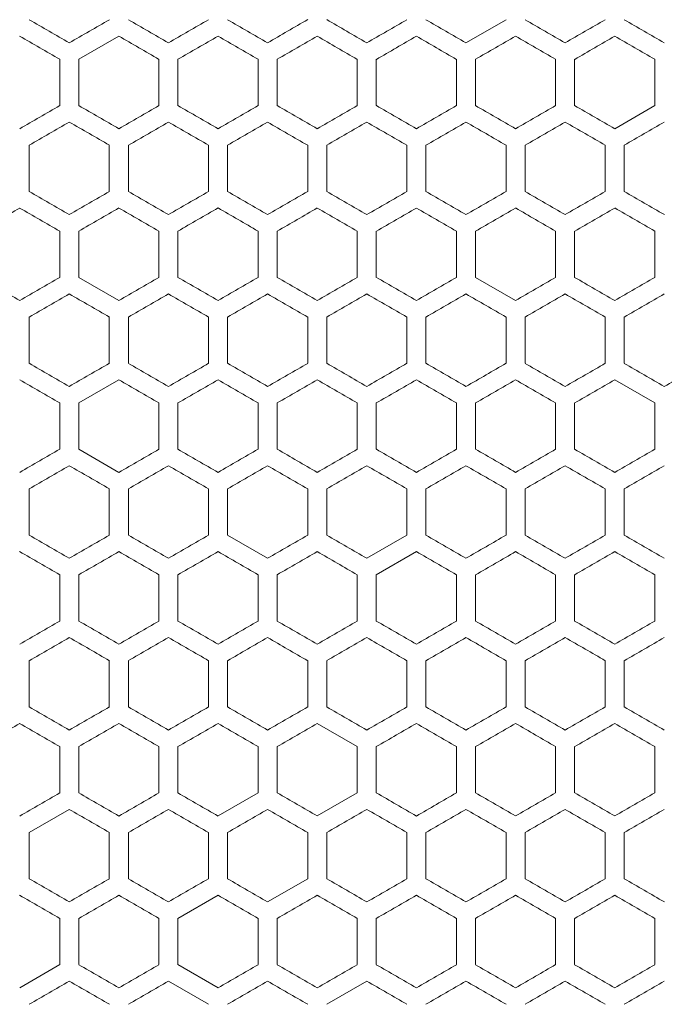
# Model space of a CAD drawing. Units: millimetres. Extents: x -498 to 2804, y -2130 to 960.
# Drawn here: x 25 to 188, y 116 to 364 of the extents above; entities that cross this region are included whole.
import ezdxf

# ---------------------------------------------------------------- set-up
doc = ezdxf.new("R2010")
doc.units = ezdxf.units.MM

# ---------------------------------------------------------------- blocks, each defined once
blk = doc.blocks.new('A$C6B647DD0')
at = {"color": 0, "linetype": 'Continuous', "lineweight": 0, "extrusion": (0, 1, -2.22045e-16)}
for p, q in [((-2169.72, -1930.88), (-2159.62, -1925.05)), ((-2257.22, -1929.2), (-2267.32, -1935.03)), ((-2272.12, -1935.03), (-2272.12, -1946.7)), ((-2267.32, -1946.7), (-2267.32, -1935.03)), ((-2247.12, -1935.03), (-2247.12, -1946.7)), ((-2242.32, -1946.7), (-2242.32, -1935.03)), ((-2222.12, -1935.03), (-2222.12, -1946.7)), ((-2217.32, -1946.7), (-2217.32, -1935.03)), ((-2197.12, -1935.03), (-2197.12, -1946.7)), ((-2192.32, -1946.7), (-2192.32, -1935.03)), ((-2172.12, -1935.03), (-2172.12, -1946.7)), ((-2167.32, -1946.7), (-2167.32, -1935.03)), ((-2147.12, -1935.03), (-2147.12, -1946.7)), ((-2142.32, -1946.7), (-2142.32, -1935.03)), ((-2122.12, -1935.03), (-2122.12, -1946.7)), ((-2132.22, -1952.53), (-2122.12, -1946.7)), ((-2279.82, -1968.35), (-2279.82, -1956.69)), ((-2259.62, -1956.69), (-2259.62, -1968.35)), ((-2254.82, -1968.35), (-2254.82, -1956.69)), ((-2234.62, -1956.69), (-2234.62, -1968.35)), ((-2229.82, -1968.35), (-2229.82, -1956.69)), ((-2209.62, -1956.69), (-2209.62, -1968.35)), ((-2204.82, -1968.35), (-2204.82, -1956.69)), ((-2184.62, -1956.69), (-2184.62, -1968.35)), ((-2179.82, -1968.35), (-2179.82, -1956.69)), ((-2159.62, -1956.69), (-2159.62, -1968.35)), ((-2154.82, -1968.35), (-2154.82, -1956.69)), ((-2134.62, -1956.69), (-2134.62, -1968.35)), ((-2129.82, -1968.35), (-2129.82, -1956.69)), ((-2272.12, -1978.34), (-2272.12, -1990)), ((-2267.32, -1990), (-2267.32, -1978.34)), ((-2247.12, -1978.34), (-2247.12, -1990)), ((-2242.32, -1990), (-2242.32, -1978.34)), ((-2222.12, -1978.34), (-2222.12, -1990)), ((-2217.32, -1990), (-2217.32, -1978.34)), ((-2197.12, -1978.34), (-2197.12, -1990)), ((-2192.32, -1990), (-2192.32, -1978.34)), ((-2172.12, -1978.34), (-2172.12, -1990)), ((-2167.32, -1990), (-2167.32, -1978.34)), ((-2147.12, -1978.34), (-2147.12, -1990)), ((-2142.32, -1990), (-2142.32, -1978.34)), ((-2122.12, -1978.34), (-2122.12, -1990)), ((-2267.32, -1990), (-2257.22, -1995.83)), ((-2167.32, -1990), (-2157.22, -1995.83)), ((-2279.82, -2011.65), (-2279.82, -1999.99)), ((-2259.62, -1999.99), (-2259.62, -2011.65)), ((-2254.82, -2011.65), (-2254.82, -1999.99)), ((-2234.62, -1999.99), (-2234.62, -2011.65)), ((-2229.82, -2011.65), (-2229.82, -1999.99)), ((-2209.62, -1999.99), (-2209.62, -2011.65)), ((-2204.82, -2011.65), (-2204.82, -1999.99)), ((-2184.62, -1999.99), (-2184.62, -2011.65)), ((-2179.82, -2011.65), (-2179.82, -1999.99)), ((-2159.62, -1999.99), (-2159.62, -2011.65)), ((-2154.82, -2011.65), (-2154.82, -1999.99)), ((-2134.62, -1999.99), (-2134.62, -2011.65)), ((-2129.82, -2011.65), (-2129.82, -1999.99)), ((-2257.22, -2015.81), (-2267.32, -2021.64)), ((-2122.12, -2021.64), (-2132.22, -2015.81)), ((-2272.12, -2021.64), (-2272.12, -2033.3)), ((-2267.32, -2033.3), (-2267.32, -2021.64)), ((-2247.12, -2021.64), (-2247.12, -2033.3)), ((-2242.32, -2033.3), (-2242.32, -2021.64)), ((-2222.12, -2021.64), (-2222.12, -2033.3)), ((-2217.32, -2033.3), (-2217.32, -2021.64)), ((-2197.12, -2021.64), (-2197.12, -2033.3)), ((-2192.32, -2033.3), (-2192.32, -2021.64)), ((-2172.12, -2021.64), (-2172.12, -2033.3)), ((-2167.32, -2033.3), (-2167.32, -2021.64)), ((-2147.12, -2021.64), (-2147.12, -2033.3)), ((-2142.32, -2033.3), (-2142.32, -2021.64)), ((-2122.12, -2021.64), (-2122.12, -2033.3)), ((-2267.32, -2033.3), (-2257.22, -2039.13)), ((-2279.82, -2054.95), (-2279.82, -2043.29)), ((-2259.62, -2043.29), (-2259.62, -2054.95)), ((-2254.82, -2054.95), (-2254.82, -2043.29)), ((-2234.62, -2043.29), (-2234.62, -2054.95)), ((-2229.82, -2054.95), (-2229.82, -2043.29)), ((-2209.62, -2043.29), (-2209.62, -2054.95)), ((-2204.82, -2054.95), (-2204.82, -2043.29)), ((-2184.62, -2043.29), (-2184.62, -2054.95)), ((-2179.82, -2054.95), (-2179.82, -2043.29)), ((-2159.62, -2043.29), (-2159.62, -2054.95)), ((-2154.82, -2054.95), (-2154.82, -2043.29)), ((-2134.62, -2043.29), (-2134.62, -2054.95)), ((-2129.82, -2054.95), (-2129.82, -2043.29)), ((-2229.82, -2054.95), (-2219.72, -2060.78)), ((-2194.72, -2060.78), (-2184.62, -2054.95)), ((-2182.22, -2059.11), (-2192.32, -2064.94)), ((-2272.12, -2064.94), (-2272.12, -2076.6)), ((-2267.32, -2076.6), (-2267.32, -2064.94)), ((-2247.12, -2064.94), (-2247.12, -2076.6)), ((-2242.32, -2076.6), (-2242.32, -2064.94)), ((-2222.12, -2064.94), (-2222.12, -2076.6)), ((-2217.32, -2076.6), (-2217.32, -2064.94)), ((-2197.12, -2064.94), (-2197.12, -2076.6)), ((-2192.32, -2076.6), (-2192.32, -2064.94)), ((-2172.12, -2064.94), (-2172.12, -2076.6)), ((-2167.32, -2076.6), (-2167.32, -2064.94)), ((-2147.12, -2064.94), (-2147.12, -2076.6)), ((-2142.32, -2076.6), (-2142.32, -2064.94)), ((-2122.12, -2064.94), (-2122.12, -2076.6)), ((-2279.82, -2098.25), (-2279.82, -2086.59)), ((-2259.62, -2086.59), (-2259.62, -2098.25)), ((-2254.82, -2098.25), (-2254.82, -2086.59)), ((-2234.62, -2086.59), (-2234.62, -2098.25)), ((-2229.82, -2098.25), (-2229.82, -2086.59)), ((-2209.62, -2086.59), (-2209.62, -2098.25)), ((-2204.82, -2098.25), (-2204.82, -2086.59)), ((-2184.62, -2086.59), (-2184.62, -2098.25)), ((-2179.82, -2098.25), (-2179.82, -2086.59)), ((-2159.62, -2086.59), (-2159.62, -2098.25)), ((-2154.82, -2098.25), (-2154.82, -2086.59)), ((-2134.62, -2086.59), (-2134.62, -2098.25)), ((-2129.82, -2098.25), (-2129.82, -2086.59)), ((-2197.12, -2108.24), (-2207.22, -2102.41)), ((-2272.12, -2108.24), (-2272.12, -2119.9)), ((-2267.32, -2119.9), (-2267.32, -2108.24)), ((-2247.12, -2108.24), (-2247.12, -2119.9)), ((-2242.32, -2119.9), (-2242.32, -2108.24)), ((-2222.12, -2108.24), (-2222.12, -2119.9)), ((-2217.32, -2119.9), (-2217.32, -2108.24)), ((-2197.12, -2108.24), (-2197.12, -2119.9)), ((-2192.32, -2119.9), (-2192.32, -2108.24)), ((-2172.12, -2108.24), (-2172.12, -2119.9)), ((-2167.32, -2119.9), (-2167.32, -2108.24)), ((-2147.12, -2108.24), (-2147.12, -2119.9)), ((-2142.32, -2119.9), (-2142.32, -2108.24)), ((-2122.12, -2108.24), (-2122.12, -2119.9)), ((-2232.22, -2125.73), (-2222.12, -2119.9)), ((-2207.22, -2125.73), (-2197.12, -2119.9)), ((-2269.72, -2124.06), (-2279.82, -2129.89)), ((-2279.82, -2141.55), (-2279.82, -2129.89)), ((-2259.62, -2129.89), (-2259.62, -2141.55)), ((-2254.82, -2141.55), (-2254.82, -2129.89)), ((-2234.62, -2129.89), (-2234.62, -2141.55)), ((-2229.82, -2141.55), (-2229.82, -2129.89)), ((-2209.62, -2129.89), (-2209.62, -2141.55)), ((-2204.82, -2141.55), (-2204.82, -2129.89)), ((-2184.62, -2129.89), (-2184.62, -2141.55)), ((-2179.82, -2141.55), (-2179.82, -2129.89)), ((-2159.62, -2129.89), (-2159.62, -2141.55)), ((-2154.82, -2141.55), (-2154.82, -2129.89)), ((-2134.62, -2129.89), (-2134.62, -2141.55)), ((-2129.82, -2141.55), (-2129.82, -2129.89)), ((-2219.72, -2147.38), (-2209.62, -2141.55)), ((-2232.22, -2145.71), (-2242.32, -2151.54)), ((-2272.12, -2151.54), (-2272.12, -2163.2)), ((-2267.32, -2163.2), (-2267.32, -2151.54)), ((-2247.12, -2151.54), (-2247.12, -2163.2)), ((-2242.32, -2163.2), (-2242.32, -2151.54)), ((-2222.12, -2151.54), (-2222.12, -2163.2)), ((-2217.32, -2163.2), (-2217.32, -2151.54)), ((-2197.12, -2151.54), (-2197.12, -2163.2)), ((-2192.32, -2163.2), (-2192.32, -2151.54)), ((-2172.12, -2151.54), (-2172.12, -2163.2)), ((-2167.32, -2163.2), (-2167.32, -2151.54)), ((-2147.12, -2151.54), (-2147.12, -2163.2)), ((-2142.32, -2163.2), (-2142.32, -2151.54)), ((-2122.12, -2151.54), (-2122.12, -2163.2)), ((-2282.22, -2169.04), (-2272.12, -2163.2)), ((-2242.32, -2163.2), (-2232.22, -2169.04)), ((-2234.62, -2173.19), (-2244.72, -2167.36)), ((-2194.72, -2167.36), (-2204.82, -2173.19))]:
    blk.add_line(p, q, dxfattribs=at)
at = {"color": 0, "linetype": 'Continuous', "lineweight": 0, "extrusion": (0, -2.22045e-16, -1)}
for centre, major_axis, start_param, end_param in [((-2307.22, -1909.23), (-3608.55, 2083.4), -1.581188, -1.578389), ((-2307.21, -1952.53), (-3608.45, -2083.34), -1.583987, -1.581188), ((-2307.21, -1972.5), (3608.02, 2083.09), -1.55281, -1.55001), ((-2307.19, -1986.93), (3607.45, 2082.76), -1.545879, -1.543078), ((-2307.14, -2015.76), (3605.79, 2081.8), -1.532009, -1.529206), ((-2307.21, -1981.39), (-3608.28, -2083.24), -1.587452, -1.584653), ((-2307.19, -1894.81), (-3607.45, 2082.76), -1.598514, -1.595714), ((-2307.12, -2039.08), (-3605.37, -2081.56), -1.61519, -1.612387), ((-2307.09, -1851.56), (-3604.7, 2081.17), -1.619328, -1.616523), ((-2307.21, -1929.2), (3608.45, -2083.34), -1.560404, -1.557605), ((-2307.21, -1914.77), (3608.07, -2083.12), -1.553475, -1.550676), ((-2307.2, -2001.36), (3607.76, 2082.94), -1.549345, -1.546545), ((-2307.22, -1952.53), (-3608.55, 2083.4), -1.581188, -1.578389), ((-2307.21, -2010.26), (-3608.07, -2083.12), -1.590917, -1.588117), ((-2307.1, -2067.93), (-3604.81, -2081.24), -1.618662, -1.615857), ((-2307.2, -1929.21), (3607.81, -2082.97), -1.55001, -1.54721), ((-2307.19, -2030.23), (3607.45, 2082.76), -1.545879, -1.543078), ((-2307.12, -1885.96), (3605.37, -2081.56), -1.529206, -1.526402), ((-2307.2, -2044.67), (3607.76, 2082.94), -1.549345, -1.546545), ((-2307.14, -2096.82), (-3605.88, -2081.86), -1.61172, -1.608917), ((-2307.1, -2111.23), (-3604.81, -2081.24), -1.618662, -1.615857), ((-2307.12, -1929.26), (3605.37, -2081.56), -1.529206, -1.526402), ((-2307.21, -1995.83), (-3608.02, 2083.09), -1.591582, -1.588783), ((-2307.09, -1938.17), (-3604.7, 2081.17), -1.619328, -1.616523), ((-2307.07, -2140.08), (-3604.21, -2080.89), -1.622134, -1.619328), ((-2307.21, -2001.38), (3608.07, -2083.12), -1.553475, -1.550676), ((-2307.16, -2116.81), (3606.27, 2082.08), -1.535478, -1.532676), ((-2307.2, -2015.81), (3607.81, -2082.97), -1.55001, -1.54721), ((-2307.19, -2116.83), (3607.45, 2082.76), -1.545879, -1.543078), ((-2307.16, -2154.57), (-3606.36, -2082.13), -1.608251, -1.605449), ((-2307.2, -2131.27), (3607.76, 2082.94), -1.549345, -1.546545), ((-2307.2, -2154.59), (-3607.51, -2082.8), -1.597849, -1.595048), ((-2307.12, -2010.32), (-3605.26, 2081.5), -1.615857, -1.613053), ((-2307.21, -2131.27), (3608.42, 2083.32), -1.559739, -1.55694), ((-2307.17, -2174.55), (3606.71, 2082.33), -1.538946, -1.536144), ((-2307.12, -2015.86), (3605.37, -2081.56), -1.529206, -1.526402), ((-2307.22, -2140.17), (-3608.57, -2083.41), -1.580523, -1.577724), ((-2307.21, -2082.44), (-3608.02, 2083.09), -1.591582, -1.588783), ((-2307.21, -2102.41), (3608.45, -2083.34), -1.560404, -1.557605), ((-2307.21, -2160.14), (3608.24, 2083.22), -1.556275, -1.553475), ((-2307.2, -2174.57), (3607.76, 2082.94), -1.549345, -1.546545), ((-2307.17, -2059.13), (3606.78, -2082.38), -1.539612, -1.53681), ((-2307.12, -2217.82), (3605.26, 2081.5), -1.52854, -1.525736), ((-2307.14, -2226.73), (-3605.88, -2081.86), -1.61172, -1.608917), ((-2307.1, -2241.13), (-3604.81, -2081.24), -1.618662, -1.615857), ((-2307.21, -2116.85), (3608.28, -2083.24), -1.55694, -1.554141), ((-2307.12, -2059.16), (3605.37, -2081.56), -1.529206, -1.526402), ((-2307.07, -2044.76), (3604.21, -2080.89), -1.522264, -1.519459), ((-2307.17, -2096.89), (-3606.71, 2082.33), -1.605449, -1.602647), ((-2307.07, -2269.99), (-3604.21, -2080.89), -1.622134, -1.619328), ((-2307.2, -2217.87), (3607.76, 2082.94), -1.549345, -1.546545), ((-2307.14, -2088.02), (3605.88, -2081.86), -1.532676, -1.529872), ((-2307.06, -2275.52), (3604.09, 2080.82), -1.521598, -1.518792)]:
    blk.add_ellipse(centre, major_axis=major_axis, ratio=0.000001, start_param=start_param, end_param=end_param, dxfattribs=at)
at = {"color": 0, "linetype": 'Continuous', "lineweight": 0, "extrusion": (1.2326e-32, -2.22045e-16, -1)}
for centre, major_axis, start_param, end_param in [((-2307.21, -1894.8), (-3608.24, 2083.22), -1.588117, -1.585318), ((-2307.12, -1842.66), (3605.37, -2081.56), -1.529206, -1.526402), ((-2307.07, -1828.25), (3604.21, -2080.89), -1.522264, -1.519459), ((-2307.18, -2015.79), (3607.1, 2082.56), -1.542413, -1.539612), ((-2307.14, -2053.52), (-3605.88, -2081.86), -1.61172, -1.608917), ((-2307.21, -1972.51), (3608.45, -2083.34), -1.560404, -1.557605), ((-2307.1, -1900.41), (3604.81, -2081.24), -1.525736, -1.522931), ((-2307.22, -1995.83), (-3608.55, 2083.4), -1.581188, -1.578389), ((-2307.21, -2053.56), (-3608.07, -2083.12), -1.590917, -1.588117), ((-2307.06, -1909.32), (-3604.09, 2080.82), -1.622801, -1.619995), ((-2307.22, -2001.37), (3608.57, -2083.41), -1.563869, -1.56107), ((-2307.21, -2059.1), (3608.02, 2083.09), -1.55281, -1.55001), ((-2307.17, -2087.95), (3606.71, 2082.33), -1.538946, -1.536144), ((-2307.2, -2087.97), (3607.76, 2082.94), -1.549345, -1.546545), ((-2307.18, -2102.39), (3607.1, 2082.56), -1.542413, -1.539612), ((-2307.21, -2024.7), (-3608.24, 2083.22), -1.588117, -1.585318), ((-2307.12, -1967.02), (-3605.26, 2081.5), -1.615857, -1.613053), ((-2307.06, -1952.62), (-3604.09, 2080.82), -1.622801, -1.619995), ((-2307.2, -2125.73), (-3607.81, -2082.97), -1.594383, -1.591582), ((-2307.17, -2010.29), (-3606.71, 2082.33), -1.605449, -1.602647), ((-2307.14, -2001.42), (3605.88, -2081.86), -1.532676, -1.529872), ((-2307.1, -1987.01), (3604.81, -2081.24), -1.525736, -1.522931), ((-2307.2, -2059.12), (3607.81, -2082.97), -1.55001, -1.54721), ((-2307.07, -2001.46), (3604.21, -2080.89), -1.522264, -1.519459), ((-2307.2, -2096.87), (-3607.76, 2082.94), -1.595048, -1.592248), ((-2307.2, -2102.42), (3607.81, -2082.97), -1.55001, -1.54721), ((-2307.16, -2073.57), (3606.36, -2082.13), -1.536144, -1.533342), ((-2307.19, -2111.31), (-3607.45, 2082.76), -1.598514, -1.595714), ((-2307.16, -2241.17), (-3606.36, -2082.13), -1.608251, -1.605449), ((-2307.21, -2145.71), (3608.45, -2083.34), -1.560404, -1.557605), ((-2307.2, -2116.85), (3607.51, -2082.8), -1.546545, -1.543744), ((-2307.17, -2102.43), (3606.78, -2082.38), -1.539612, -1.53681), ((-2307.1, -2073.61), (3604.81, -2081.24), -1.525736, -1.522931)]:
    blk.add_ellipse(centre, major_axis=major_axis, ratio=0.000001, start_param=start_param, end_param=end_param, dxfattribs=at)
at = {"color": 0, "linetype": 'Continuous', "lineweight": 0}
for centre, major_axis, start_param, end_param in [((-2307.21, -1966.96), (-3608.07, -2083.12), -1.590917, -1.588117), ((-2307.2, -1880.37), (-3607.76, 2082.94), -1.595048, -1.592248), ((-2307.2, -1981.38), (-3607.51, -2082.8), -1.597849, -1.595048), ((-2307.18, -1865.94), (-3607.1, 2082.56), -1.601981, -1.59918), ((-2307.17, -1995.81), (-3606.78, -2082.38), -1.604783, -1.601981), ((-2307.16, -1851.53), (-3606.27, 2082.08), -1.608917, -1.606115), ((-2307.12, -1837.12), (-3605.26, 2081.5), -1.615857, -1.613053), ((-2307.1, -2024.63), (-3604.81, -2081.24), -1.618662, -1.615857), ((-2307.22, -1914.77), (3608.57, -2083.41), -1.563869, -1.56107), ((-2307.21, -1900.34), (3608.28, -2083.24), -1.55694, -1.554141), ((-2307.2, -1885.91), (3607.81, -2082.97), -1.55001, -1.54721), ((-2307.19, -1871.49), (3607.17, -2082.6), -1.543078, -1.540277), ((-2307.17, -2001.35), (3606.71, 2082.33), -1.538946, -1.536144), ((-2307.16, -1857.07), (3606.36, -2082.13), -1.536144, -1.533341), ((-2307.09, -2030.17), (3604.7, 2081.17), -1.525069, -1.522264), ((-2307.21, -1923.66), (-3608.42, 2083.32), -1.584653, -1.581853), ((-2307.21, -1909.23), (-3608.02, 2083.09), -1.591582, -1.588783), ((-2307.2, -1995.82), (-3607.81, -2082.97), -1.594383, -1.591582), ((-2307.19, -2010.25), (-3607.17, -2082.6), -1.601315, -1.598514), ((-2307.17, -1880.39), (-3606.71, 2082.33), -1.605449, -1.602647), ((-2307.14, -1865.97), (-3605.79, 2081.8), -1.612386, -1.609583), ((-2307.21, -1986.94), (3608.24, 2083.22), -1.556275, -1.553475), ((-2307.2, -1900.35), (3607.51, -2082.8), -1.546545, -1.543744), ((-2307.17, -1885.93), (3606.78, -2082.38), -1.539612, -1.53681), ((-2307.16, -2030.21), (3606.27, 2082.08), -1.535478, -1.532675), ((-2307.14, -1871.51), (3605.88, -2081.86), -1.532676, -1.529872), ((-2307.12, -2044.62), (3605.26, 2081.5), -1.52854, -1.525736), ((-2307.21, -1995.83), (-3608.45, -2083.34), -1.583987, -1.581188), ((-2307.2, -1923.67), (-3607.76, 2082.94), -1.595048, -1.592248), ((-2307.2, -2024.69), (-3607.51, -2082.8), -1.597849, -1.595048), ((-2307.18, -1909.25), (-3607.1, 2082.56), -1.601981, -1.59918), ((-2307.16, -1894.83), (-3606.27, 2082.08), -1.608917, -1.606115), ((-2307.12, -1880.42), (-3605.26, 2081.5), -1.615857, -1.613053), ((-2307.06, -1866.02), (-3604.09, 2080.82), -1.622801, -1.619995), ((-2307.22, -1986.94), (3608.64, 2083.45), -1.566667, -1.563869), ((-2307.22, -1958.07), (3608.57, -2083.41), -1.563869, -1.56107), ((-2307.21, -1943.64), (3608.28, -2083.24), -1.55694, -1.554141), ((-2307.19, -1914.79), (3607.17, -2082.6), -1.543078, -1.540277), ((-2307.17, -2044.65), (3606.71, 2082.33), -1.538946, -1.536144), ((-2307.16, -1900.37), (3606.36, -2082.13), -1.536144, -1.533342), ((-2307.14, -2059.06), (3605.79, 2081.8), -1.532009, -1.529206), ((-2307.09, -2073.47), (3604.7, 2081.17), -1.525069, -1.522264), ((-2307.22, -1981.4), (-3608.64, 2083.45), -1.577724, -1.574925), ((-2307.21, -2024.69), (-3608.28, -2083.24), -1.587452, -1.584653), ((-2307.21, -1952.53), (-3608.02, 2083.09), -1.591582, -1.588783), ((-2307.19, -1938.11), (-3607.45, 2082.76), -1.598514, -1.595714), ((-2307.19, -2053.55), (-3607.17, -2082.6), -1.601315, -1.598514), ((-2307.17, -1923.69), (-3606.71, 2082.33), -1.605449, -1.602647), ((-2307.16, -2067.97), (-3606.36, -2082.13), -1.608251, -1.605449), ((-2307.12, -2082.38), (-3605.37, -2081.56), -1.61519, -1.612386), ((-2307.07, -2096.78), (-3604.21, -2080.89), -1.622134, -1.619328), ((-2307.22, -2015.81), (3608.55, 2083.4), -1.563203, -1.560404), ((-2307.21, -2030.24), (3608.24, 2083.22), -1.556275, -1.553475), ((-2307.2, -1943.65), (3607.51, -2082.8), -1.546545, -1.543744), ((-2307.17, -1929.23), (3606.78, -2082.38), -1.539612, -1.53681), ((-2307.14, -1914.81), (3605.88, -2081.86), -1.532675, -1.529872), ((-2307.06, -2102.32), (3604.09, 2080.82), -1.521598, -1.518792), ((-2307.21, -2039.13), (-3608.45, -2083.34), -1.583987, -1.581188), ((-2307.2, -1966.97), (-3607.76, 2082.94), -1.595048, -1.592248), ((-2307.18, -1952.55), (-3607.1, 2082.56), -1.601981, -1.59918), ((-2307.17, -2082.41), (-3606.78, -2082.38), -1.604783, -1.601981), ((-2307.16, -1938.13), (-3606.27, 2082.08), -1.608917, -1.606115), ((-2307.03, -2125.63), (-3603.56, -2080.52), -1.625608, -1.622801), ((-2307.21, -1986.94), (3608.28, -2083.24), -1.55694, -1.554141), ((-2307.19, -1958.09), (3607.17, -2082.6), -1.543079, -1.540277), ((-2307.14, -2102.36), (3605.79, 2081.8), -1.532009, -1.529206), ((-2307.22, -2053.56), (-3608.57, -2083.41), -1.580523, -1.577724), ((-2307.21, -2068), (-3608.28, -2083.24), -1.587452, -1.584653), ((-2307.2, -2082.42), (-3607.81, -2082.97), -1.594383, -1.591582), ((-2307.19, -1981.41), (-3607.45, 2082.76), -1.598514, -1.595713), ((-2307.17, -1966.99), (-3606.71, 2082.33), -1.605449, -1.602647), ((-2307.14, -1952.57), (-3605.79, 2081.8), -1.612386, -1.609583), ((-2307.12, -2125.68), (-3605.37, -2081.56), -1.61519, -1.612386), ((-2307.22, -2059.11), (3608.55, 2083.4), -1.563203, -1.560404), ((-2307.2, -1986.95), (3607.51, -2082.8), -1.546545, -1.543744), ((-2307.17, -1972.53), (3606.78, -2082.38), -1.539612, -1.53681), ((-2307.14, -1958.11), (3605.88, -2081.86), -1.532676, -1.529872), ((-2307.1, -1943.71), (3604.81, -2081.24), -1.525736, -1.522931), ((-2307.06, -2145.62), (3604.09, 2080.82), -1.521598, -1.518792), ((-2307.22, -2039.13), (-3608.55, 2083.4), -1.581188, -1.578389), ((-2307.21, -2082.43), (-3608.45, -2083.34), -1.583987, -1.581188), ((-2307.21, -2096.86), (-3608.07, -2083.12), -1.590917, -1.588117), ((-2307.18, -1995.85), (-3607.1, 2082.56), -1.601981, -1.59918), ((-2307.16, -1981.43), (-3606.27, 2082.08), -1.608917, -1.606115), ((-2307.14, -2140.12), (-3605.88, -2081.86), -1.61172, -1.608917), ((-2307.22, -2044.67), (3608.57, -2083.41), -1.563869, -1.56107), ((-2307.21, -2030.24), (3608.28, -2083.24), -1.55694, -1.554141), ((-2307.21, -2102.4), (3608.02, 2083.09), -1.55281, -1.55001), ((-2307.19, -2001.39), (3607.17, -2082.6), -1.543078, -1.540277), ((-2307.16, -1986.97), (3606.36, -2082.13), -1.536144, -1.533342), ((-2307.14, -2145.67), (3605.79, 2081.8), -1.532009, -1.529206), ((-2307.12, -1972.56), (3605.37, -2081.56), -1.529206, -1.526402), ((-2307.09, -2160.07), (3604.7, 2081.17), -1.525069, -1.522264), ((-2307.21, -2053.57), (-3608.42, 2083.32), -1.584653, -1.581853), ((-2307.21, -2039.14), (-3608.02, 2083.09), -1.591582, -1.588783), ((-2307.14, -1995.87), (-3605.79, 2081.8), -1.612386, -1.609583), ((-2307.07, -2183.38), (-3604.21, -2080.89), -1.622134, -1.619328), ((-2307.22, -2102.41), (3608.55, 2083.4), -1.563203, -1.560404), ((-2307.2, -2030.25), (3607.51, -2082.8), -1.546545, -1.543744), ((-2307.17, -2015.83), (3606.78, -2082.38), -1.539612, -1.53681), ((-2307.16, -2160.11), (3606.27, 2082.08), -1.535478, -1.532676), ((-2307.12, -2174.52), (3605.26, 2081.5), -1.52854, -1.525736), ((-2307.06, -2188.92), (3604.09, 2080.82), -1.521598, -1.518792), ((-2307.22, -2082.43), (-3608.55, 2083.4), -1.581188, -1.578389), ((-2307.21, -2125.73), (-3608.45, -2083.34), -1.583987, -1.581188), ((-2307.21, -2140.16), (-3608.07, -2083.12), -1.590917, -1.588117), ((-2307.2, -2053.57), (-3607.76, 2082.94), -1.595048, -1.592248), ((-2307.18, -2039.15), (-3607.1, 2082.56), -1.601981, -1.59918), ((-2307.17, -2169.01), (-3606.78, -2082.38), -1.604783, -1.601981), ((-2307.16, -2024.73), (-3606.27, 2082.08), -1.608917, -1.606115), ((-2307.14, -2183.43), (-3605.88, -2081.86), -1.61172, -1.608917), ((-2307.1, -2197.83), (-3604.81, -2081.24), -1.618662, -1.615857), ((-2307.22, -2116.84), (3608.64, 2083.45), -1.566667, -1.563869), ((-2307.22, -2087.98), (3608.57, -2083.41), -1.563869, -1.56107), ((-2307.21, -2073.54), (3608.28, -2083.24), -1.55694, -1.554141), ((-2307.21, -2145.71), (3608.02, 2083.09), -1.55281, -1.55001), ((-2307.19, -2160.13), (3607.45, 2082.76), -1.545879, -1.543078), ((-2307.16, -2030.27), (3606.36, -2082.13), -1.536144, -1.533342), ((-2307.14, -2188.97), (3605.79, 2081.8), -1.532009, -1.529206), ((-2307.09, -2203.37), (3604.7, 2081.17), -1.525069, -1.522264), ((-2307.19, -2068.01), (-3607.45, 2082.76), -1.598514, -1.595713), ((-2307.14, -2039.18), (-3605.79, 2081.8), -1.612386, -1.609583), ((-2307.12, -2212.28), (-3605.37, -2081.56), -1.61519, -1.612386), ((-2307.09, -2024.77), (-3604.7, 2081.17), -1.619328, -1.616523), ((-2307.07, -2226.68), (-3604.21, -2080.89), -1.622134, -1.619328), ((-2307.21, -2087.98), (3608.07, -2083.12), -1.553475, -1.550676), ((-2307.2, -2073.55), (3607.51, -2082.8), -1.546545, -1.543744), ((-2307.16, -2203.41), (3606.27, 2082.08), -1.535478, -1.532676), ((-2307.14, -2044.72), (3605.88, -2081.86), -1.532676, -1.529872), ((-2307.1, -2030.31), (3604.81, -2081.24), -1.525736, -1.522931), ((-2307.06, -2232.22), (3604.09, 2080.82), -1.521598, -1.518792), ((-2307.22, -2125.73), (-3608.55, 2083.4), -1.581188, -1.578389), ((-2307.21, -2169.03), (-3608.45, -2083.34), -1.583987, -1.581188), ((-2307.21, -2183.46), (-3608.07, -2083.12), -1.590917, -1.588117), ((-2307.18, -2082.45), (-3607.1, 2082.56), -1.601981, -1.59918), ((-2307.16, -2068.03), (-3606.27, 2082.08), -1.608917, -1.606115), ((-2307.12, -2053.62), (-3605.26, 2081.5), -1.615857, -1.613053), ((-2307.06, -2039.22), (-3604.09, 2080.82), -1.622801, -1.619995), ((-2307.22, -2131.28), (3608.57, -2083.41), -1.563869, -1.56107), ((-2307.21, -2174.58), (3608.42, 2083.32), -1.559739, -1.55694), ((-2307.19, -2203.43), (3607.45, 2082.76), -1.545879, -1.543078), ((-2307.19, -2087.99), (3607.17, -2082.6), -1.543078, -1.540277), ((-2307.21, -2140.17), (-3608.42, 2083.32), -1.584653, -1.581853), ((-2307.21, -2197.9), (-3608.28, -2083.24), -1.587452, -1.584653), ((-2307.12, -2255.58), (-3605.37, -2081.56), -1.61519, -1.612387), ((-2307.21, -2203.44), (3608.24, 2083.22), -1.556275, -1.553475), ((-2307.12, -2261.12), (3605.26, 2081.5), -1.52854, -1.525736)]:
    blk.add_ellipse(centre, major_axis=major_axis, ratio=0.000001, start_param=start_param, end_param=end_param, dxfattribs=at)
at = {"color": 0, "linetype": 'Continuous', "lineweight": 0, "extrusion": (2.46519e-32, -2.22045e-16, -1)}
for centre, major_axis, start_param, end_param in [((-2307.06, -1822.71), (-3604.09, 2080.82), -1.622801, -1.619995), ((-2307.1, -1857.1), (3604.81, -2081.24), -1.525736, -1.522931), ((-2307.07, -1871.55), (3604.21, -2080.89), -1.522264, -1.519459), ((-2307.21, -1958.08), (3608.07, -2083.12), -1.553475, -1.550676), ((-2307.21, -1981.4), (-3608.24, 2083.22), -1.588117, -1.585318), ((-2307.2, -1972.51), (3607.81, -2082.97), -1.55001, -1.54721), ((-2307.19, -2073.53), (3607.45, 2082.76), -1.545879, -1.543078), ((-2307.21, -2073.54), (3608.24, 2083.22), -1.556275, -1.553475), ((-2307.07, -1958.16), (3604.21, -2080.89), -1.522264, -1.519459), ((-2307.18, -2145.69), (3607.1, 2082.56), -1.542413, -1.539612), ((-2307.21, -2096.87), (-3608.42, 2083.32), -1.584653, -1.581853), ((-2307.17, -2053.59), (-3606.71, 2082.33), -1.605449, -1.602647), ((-2307.14, -2232.27), (3605.79, 2081.8), -1.532009, -1.529206)]:
    blk.add_ellipse(centre, major_axis=major_axis, ratio=0.000001, start_param=start_param, end_param=end_param, dxfattribs=at)
at = {"color": 0, "linetype": 'Continuous', "lineweight": 0, "extrusion": (-1.2326e-32, -2.22045e-16, -1)}
for centre, major_axis, start_param, end_param in [((-2307.22, -1966.96), (-3608.57, -2083.41), -1.580523, -1.577724), ((-2307.2, -2039.12), (-3607.81, -2082.97), -1.594383, -1.591582), ((-2307.18, -2059.09), (3607.1, 2082.56), -1.542413, -1.539612), ((-2307.12, -2087.92), (3605.26, 2081.5), -1.52854, -1.525736), ((-2307.2, -2067.99), (-3607.51, -2082.8), -1.597849, -1.595048), ((-2307.2, -2111.29), (-3607.51, -2082.8), -1.597849, -1.595048), ((-2307.19, -2140.15), (-3607.17, -2082.6), -1.601315, -1.598514), ((-2307.21, -2044.68), (3608.07, -2083.12), -1.553475, -1.550676), ((-2307.18, -2188.99), (3607.1, 2082.56), -1.542413, -1.539612), ((-2307.17, -2212.31), (-3606.78, -2082.38), -1.604783, -1.601981), ((-2307.17, -2217.85), (3606.71, 2082.33), -1.538946, -1.536144), ((-2307.09, -2246.67), (3604.7, 2081.17), -1.525069, -1.522264), ((-2307.19, -2226.75), (-3607.17, -2082.6), -1.601315, -1.598514), ((-2307.14, -2082.48), (-3605.79, 2081.8), -1.612386, -1.609583), ((-2307.09, -2068.07), (-3604.7, 2081.17), -1.619328, -1.616523)]:
    blk.add_ellipse(centre, major_axis=major_axis, ratio=0.000001, start_param=start_param, end_param=end_param, dxfattribs=at)
at = {"color": 0, "linetype": 'Continuous', "lineweight": 0, "extrusion": (-3.69779e-32, -2.22045e-16, -1)}
for centre, major_axis, start_param, end_param in [((-2307.16, -2024.66), (-3606.36, -2082.13), -1.608251, -1.605449), ((-2307.17, -2039.11), (-3606.78, -2082.38), -1.604783, -1.601981), ((-2307.21, -2015.8), (3608.02, 2083.09), -1.55281, -1.55001), ((-2307.22, -2010.26), (-3608.57, -2083.41), -1.580523, -1.577724), ((-2307.16, -2073.51), (3606.27, 2082.08), -1.535478, -1.532676), ((-2307.16, -1943.67), (3606.36, -2082.13), -1.536144, -1.533342), ((-2307.16, -2111.27), (-3606.36, -2082.13), -1.608251, -1.605449), ((-2307.21, -2111.3), (-3608.28, -2083.24), -1.587452, -1.584653)]:
    blk.add_ellipse(centre, major_axis=major_axis, ratio=0.000001, start_param=start_param, end_param=end_param, dxfattribs=at)
at = {"color": 0, "linetype": 'Continuous', "lineweight": 0, "extrusion": (-2.46519e-32, -2.22045e-16, -1)}
for centre, major_axis, start_param, end_param in [((-2307.22, -1972.5), (3608.55, 2083.4), -1.563203, -1.560404), ((-2307.19, -2096.85), (-3607.17, -2082.6), -1.601315, -1.598514), ((-2307.12, -2131.22), (3605.26, 2081.5), -1.52854, -1.525736), ((-2307.1, -2154.53), (-3604.81, -2081.24), -1.618662, -1.615857), ((-2307.21, -2087.97), (3608.42, 2083.32), -1.559739, -1.55694), ((-2307.22, -2096.87), (-3608.57, -2083.41), -1.580523, -1.577724), ((-2307.12, -2168.98), (-3605.37, -2081.56), -1.61519, -1.612386), ((-2307.21, -2116.84), (3608.24, 2083.22), -1.556275, -1.553475), ((-2307.21, -2154.6), (-3608.28, -2083.24), -1.587452, -1.584653), ((-2307.2, -2212.33), (-3607.81, -2082.97), -1.594383, -1.591582)]:
    blk.add_ellipse(centre, major_axis=major_axis, ratio=0.000001, start_param=start_param, end_param=end_param, dxfattribs=at)
at = {"color": 0, "linetype": 'Continuous', "lineweight": 0, "extrusion": (-4.93038e-32, -2.22045e-16, -1)}
for centre, major_axis, start_param, end_param in [((-2307.06, -2059.02), (3604.09, 2080.82), -1.521598, -1.518792), ((-2307.09, -2116.77), (3604.7, 2081.17), -1.525069, -1.522264), ((-2307.16, -2197.87), (-3606.36, -2082.13), -1.608251, -1.605449)]:
    blk.add_ellipse(centre, major_axis=major_axis, ratio=0.000001, start_param=start_param, end_param=end_param, dxfattribs=at)
at = {"color": 0, "linetype": 'Continuous', "lineweight": 0, "extrusion": (3.69779e-32, -2.22045e-16, -1)}
for centre, major_axis, start_param, end_param in [((-2307.21, -1938.1), (-3608.24, 2083.22), -1.588117, -1.585318), ((-2307.21, -2001.37), (3608.42, 2083.32), -1.559739, -1.55694), ((-2307.09, -1894.87), (-3604.7, 2081.17), -1.619328, -1.616523), ((-2307.12, -1923.72), (-3605.26, 2081.5), -1.615857, -1.613053), ((-2307.21, -2015.81), (3608.45, -2083.34), -1.560404, -1.557605), ((-2307.09, -1981.47), (-3604.7, 2081.17), -1.619328, -1.616523), ((-2307.21, -2068), (-3608.24, 2083.22), -1.588117, -1.585318), ((-2307.21, -2111.3), (-3608.24, 2083.22), -1.588117, -1.585318), ((-2307.16, -2246.71), (3606.27, 2082.08), -1.535478, -1.532676)]:
    blk.add_ellipse(centre, major_axis=major_axis, ratio=0.000001, start_param=start_param, end_param=end_param, dxfattribs=at)
at = {"color": 0, "linetype": 'Continuous', "lineweight": 0, "extrusion": (4.93038e-32, -2.22045e-16, -1)}
for centre, major_axis, start_param, end_param in [((-2307.19, -2024.71), (-3607.45, 2082.76), -1.598514, -1.595713), ((-2307.21, -2059.11), (3608.45, -2083.34), -1.560404, -1.557605), ((-2307.06, -1995.92), (-3604.09, 2080.82), -1.622801, -1.619995), ((-2307.22, -2189.01), (3608.55, 2083.4), -1.563203, -1.560404)]:
    blk.add_ellipse(centre, major_axis=major_axis, ratio=0.000001, start_param=start_param, end_param=end_param, dxfattribs=at)

msp = doc.modelspace()

# ---------------------------------------------------------------- block references
msp.add_blockref('A$C6B647DD0', (2307.224, 2289.337))

doc.saveas('drawing.dxf')
